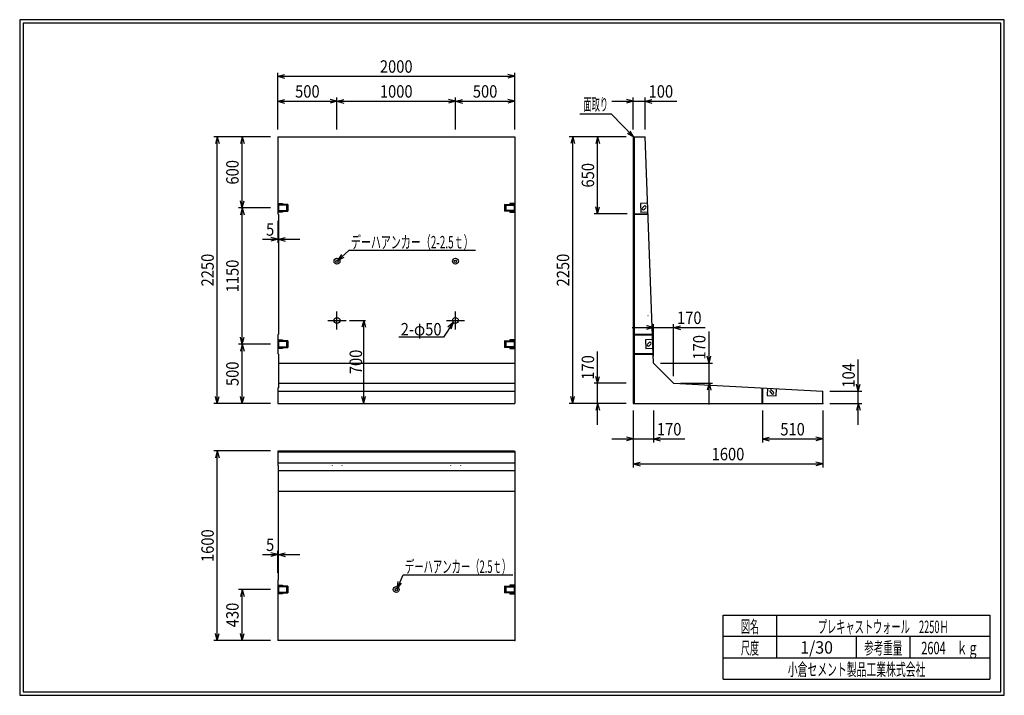
# Model space of a CAD drawing. Extents: x 639 to 916, y 44 to 234.
import ezdxf
from ezdxf.enums import TextEntityAlignment as Align

# ---------------------------------------------------------------- set-up
doc = ezdxf.new("R2010")
doc.units = 0
doc.header["$LTSCALE"] = 15
doc.linetypes.add('CENTER', pattern=[2, 1.25, -0.25, 0.25, -0.25])
doc.linetypes.add('DOT', pattern=[0.25, 0, -0.25])
doc.layers.add('CSLAYER1', color=7, linetype='CONTINUOUS')
doc.styles.add('FX_FONT', font='monotxt', dxfattribs={"height": 1, "bigfont": 'bigfont'})
doc.dimstyles.get("Standard").update_dxf_attribs({"dimtxt": 2.5, "dimasz": 2.5, "dimexe": 1.25, "dimexo": 0.625, "dimtad": 1, "dimcen": 2.5, "dimazin": 3, "dimtfac": 1, "dimtmove": 0, "dimatfit": 3})

# ---------------------------------------------------------------- blocks, each defined once
blk = doc.blocks.new('*D0000')
at = {"layer": 'CSLAYER1', "color": 7, "linetype": 'CONTINUOUS'}
for p, q in [((731.658831, 149.776351), (736.158831, 149.776351)), ((735.658831, 149.776351), (735.141192, 147.844499)), ((735.658831, 126.443018), (735.658831, 149.776351)), ((735.658831, 149.776351), (736.176469, 147.844499)), ((735.658831, 126.443018), (735.141192, 128.374869)), ((735.658831, 126.443018), (736.176469, 128.374869)), ((729.111586, 126.443018), (736.158831, 126.443018))]:
    blk.add_line(p, q, dxfattribs=at)
at = {"layer": 'CSLAYER1', "color": 7, "style": 'FX_FONT', "width": 0.739286}
blk.add_text('700', height=3.5, rotation=90, dxfattribs=at).set_placement((735.158854, 134.659684), (735.158854, 141.559684), align=Align.FIT)
blk = doc.blocks.new('FXDIM0000')
at = {"layer": 'CSLAYER1', "color": 7, "linetype": 'CONTINUOUS'}
for p, q in [((728.350007, 166.67597), (731.543993, 169.540653)), ((731.543993, 169.540653), (767.043993, 169.540653)), ((728.350007, 166.67597), (729.442535, 168.351196)), ((728.350007, 166.67597), (730.133777, 167.580494))]:
    blk.add_line(p, q, dxfattribs=at)
at = {"layer": 'CSLAYER1', "color": 7, "style": 'FX_FONT', "width": 0.672078}
blk.add_text('デーハアンカー（2-2.5ｔ）', height=3.5, dxfattribs=at).set_placement((732.04401, 170.040658), (766.54401, 170.040658), align=Align.FIT)
blk = doc.blocks.new('FXDIM0001')
at = {"layer": 'CSLAYER1', "color": 7, "linetype": 'CONTINUOUS'}
for p, q in [((760.832965, 149.210705), (758.03431, 145.067333)), ((760.832965, 149.210705), (759.322694, 147.899567)), ((760.832965, 149.210705), (760.180601, 147.32009)), ((758.03431, 145.067333), (745.53431, 145.067333))]:
    blk.add_line(p, q, dxfattribs=at)
at = {"layer": 'CSLAYER1', "color": 7, "style": 'FX_FONT', "width": 0.704082}
blk.add_text('2-φ50', height=3.5, dxfattribs=at).set_placement((746.03431, 145.567301), (757.53431, 145.567301), align=Align.FIT)
blk = doc.blocks.new('FXDIM0002')
at = {"layer": 'CSLAYER1', "color": 7, "linetype": 'CONTINUOUS'}
for p, q in [((745.016674, 74.342637), (746.722985, 78.279191)), ((746.722985, 78.279191), (777.622985, 78.279191)), ((745.016674, 74.342637), (745.31003, 76.321005)), ((745.016674, 74.342637), (746.259912, 75.909276))]:
    blk.add_line(p, q, dxfattribs=at)
at = {"layer": 'CSLAYER1', "color": 7, "style": 'FX_FONT', "width": 0.674436}
blk.add_text('デーハアンカー（2.5ｔ）', height=3.5, dxfattribs=at).set_placement((747.222982, 78.779191), (777.122982, 78.779191), align=Align.FIT)
blk = doc.blocks.new('*D0001')
at = {"layer": 'CSLAYER1', "color": 7, "linetype": 'CONTINUOUS'}
for p, q in [((805.44492, 211.443018), (811.44492, 211.443018)), ((811.44492, 211.443018), (809.513068, 211.960656)), ((811.44492, 211.443018), (809.513068, 210.92538)), ((811.44492, 203.443018), (811.44492, 212.443018)), ((811.44492, 211.443018), (814.778253, 211.443018)), ((814.778253, 203.443018), (814.778253, 212.443018)), ((814.778253, 211.443018), (816.710105, 211.960656)), ((814.778253, 211.443018), (823.678253, 211.443018)), ((814.778253, 211.443018), (816.710105, 210.92538))]:
    blk.add_line(p, q, dxfattribs=at)
at = {"layer": 'CSLAYER1', "color": 7, "style": 'FX_FONT', "width": 0.739286}
blk.add_text('100', height=3.5, dxfattribs=at).set_placement((815.778255, 212.442985), (822.678255, 212.442985), align=Align.FIT)
blk = doc.blocks.new('FXDIM0003')
at = {"layer": 'CSLAYER1', "color": 7, "linetype": 'CONTINUOUS'}
for p, q in [((805.359207, 207.811084), (796.459207, 207.811084)), ((811.590133, 201.288231), (805.359207, 207.811084)), ((811.590133, 201.288231), (809.881419, 202.327604)), ((811.590133, 201.288231), (810.63003, 203.042711))]:
    blk.add_line(p, q, dxfattribs=at)
at = {"layer": 'CSLAYER1', "color": 7, "style": 'FX_FONT', "width": 0.739286}
blk.add_text('面取り', height=3.5, dxfattribs=at).set_placement((797.45918, 208.811051), (804.35918, 208.811051), align=Align.FIT)
blk = doc.blocks.new('*D0002')
at = {"layer": 'CSLAYER1', "color": 7, "linetype": 'CONTINUOUS'}
for p, q in [((801.44492, 201.443018), (800.927282, 199.511166)), ((801.44492, 179.776351), (801.44492, 201.443018)), ((801.44492, 201.443018), (801.962558, 199.511166)), ((801.44492, 179.776351), (800.927282, 181.708203)), ((801.44492, 179.776351), (801.962558, 181.708203)), ((809.74492, 179.776351), (800.44492, 179.776351))]:
    blk.add_line(p, q, dxfattribs=at)
at = {"layer": 'CSLAYER1', "color": 7, "style": 'FX_FONT', "width": 0.739286}
blk.add_text('650', height=3.5, rotation=90, dxfattribs=at).set_placement((800.444922, 187.159652), (800.444922, 194.059652), align=Align.FIT)
blk = doc.blocks.new('*D0003')
at = {"layer": 'CSLAYER1', "color": 7, "linetype": 'CONTINUOUS'}
for p, q in [((809.44492, 201.443018), (793.44492, 201.443018)), ((794.44492, 201.443018), (793.927282, 199.511166)), ((794.44492, 126.443018), (794.44492, 201.443018)), ((794.44492, 201.443018), (794.962558, 199.511166)), ((794.44492, 126.443018), (793.927282, 128.374869)), ((794.44492, 126.443018), (794.962558, 128.374869)), ((809.44492, 126.443018), (793.44492, 126.443018))]:
    blk.add_line(p, q, dxfattribs=at)
at = {"layer": 'CSLAYER1', "color": 7, "style": 'FX_FONT', "width": 0.716883}
blk.add_text('2250', height=3.5, rotation=90, dxfattribs=at).set_placement((793.444922, 159.343018), (793.444922, 168.543018), align=Align.FIT)
blk = doc.blocks.new('*D0004')
at = {"layer": 'CSLAYER1', "color": 7, "linetype": 'CONTINUOUS'}
for p, q in [((801.44492, 132.109684), (801.44492, 141.009684)), ((801.44492, 132.109684), (800.927282, 134.041536)), ((801.44492, 132.109684), (801.962558, 134.041536)), ((809.44492, 132.109684), (800.44492, 132.109684)), ((801.44492, 126.443018), (801.44492, 132.109684)), ((809.44492, 126.443018), (800.44492, 126.443018)), ((801.44492, 126.443018), (800.927282, 124.511166)), ((801.44492, 120.443018), (801.44492, 126.443018)), ((801.44492, 126.443018), (801.962558, 124.511166))]:
    blk.add_line(p, q, dxfattribs=at)
at = {"layer": 'CSLAYER1', "color": 7, "style": 'FX_FONT', "width": 0.739286}
blk.add_text('170', height=3.5, rotation=90, dxfattribs=at).set_placement((800.444922, 133.109684), (800.444922, 140.009684), align=Align.FIT)
blk = doc.blocks.new('*D0005')
at = {"layer": 'CSLAYER1', "color": 7, "linetype": 'CONTINUOUS'}
for p, q in [((811.44492, 124.443018), (811.44492, 115.443018)), ((817.111586, 124.443018), (817.111586, 115.443018)), ((805.44492, 116.443018), (811.44492, 116.443018)), ((811.44492, 116.443018), (809.513068, 116.960656)), ((811.44492, 116.443018), (809.513068, 115.92538)), ((811.44492, 116.443018), (817.111586, 116.443018)), ((817.111586, 116.443018), (819.043438, 116.960656)), ((817.111586, 116.443018), (826.011586, 116.443018)), ((817.111586, 116.443018), (819.043438, 115.92538))]:
    blk.add_line(p, q, dxfattribs=at)
at = {"layer": 'CSLAYER1', "color": 7, "style": 'FX_FONT', "width": 0.739286}
blk.add_text('170', height=3.5, dxfattribs=at).set_placement((818.111589, 117.443018), (825.011589, 117.443018), align=Align.FIT)
blk = doc.blocks.new('*D0006')
at = {"layer": 'CSLAYER1', "color": 7, "linetype": 'CONTINUOUS'}
for p, q in [((847.778253, 124.443018), (847.778253, 115.443018)), ((847.778253, 116.443018), (849.710105, 116.960656)), ((847.778253, 116.443018), (864.778253, 116.443018)), ((847.778253, 116.443018), (849.710105, 115.92538)), ((864.778253, 116.443018), (862.846401, 116.960656)), ((864.778253, 116.443018), (862.846401, 115.92538))]:
    blk.add_line(p, q, dxfattribs=at)
at = {"layer": 'CSLAYER1', "color": 7, "style": 'FX_FONT', "width": 0.739286}
blk.add_text('510', height=3.5, dxfattribs=at).set_placement((852.828255, 117.443018), (859.728255, 117.443018), align=Align.FIT)
blk = doc.blocks.new('*D0007')
at = {"layer": 'CSLAYER1', "color": 7, "linetype": 'CONTINUOUS'}
for p, q in [((811.44492, 124.443018), (811.44492, 108.443018)), ((864.778253, 124.443018), (864.778253, 108.443018)), ((811.44492, 109.443018), (813.376771, 109.960656)), ((811.44492, 109.443018), (864.778253, 109.443018)), ((811.44492, 109.443018), (813.376771, 108.92538)), ((864.778253, 109.443018), (862.846401, 109.960656)), ((864.778253, 109.443018), (862.846401, 108.92538))]:
    blk.add_line(p, q, dxfattribs=at)
at = {"layer": 'CSLAYER1', "color": 7, "style": 'FX_FONT', "width": 0.716883}
blk.add_text('1600', height=3.5, dxfattribs=at).set_placement((833.511589, 110.443018), (842.711589, 110.443018), align=Align.FIT)
blk = doc.blocks.new('*D0008')
at = {"layer": 'CSLAYER1', "color": 7, "linetype": 'CONTINUOUS'}
for p, q in [((874.778253, 129.899158), (874.778253, 138.799158)), ((874.778253, 129.899158), (874.260615, 131.83101)), ((874.778253, 129.899158), (875.295891, 131.83101)), ((866.778253, 129.899158), (875.778253, 129.899158)), ((874.778253, 126.443018), (874.778253, 129.899158)), ((866.778253, 126.443018), (875.778253, 126.443018)), ((874.778253, 126.443018), (874.260615, 124.511166)), ((874.778253, 120.443018), (874.778253, 126.443018)), ((874.778253, 126.443018), (875.295891, 124.511166))]:
    blk.add_line(p, q, dxfattribs=at)
at = {"layer": 'CSLAYER1', "color": 7, "style": 'FX_FONT', "width": 0.739286}
blk.add_text('104', height=3.5, rotation=90, dxfattribs=at).set_placement((873.778255, 130.899154), (873.778255, 137.799154), align=Align.FIT)
blk = doc.blocks.new('*D0009')
at = {"layer": 'CSLAYER1', "color": 7, "linetype": 'CONTINUOUS'}
for p, q in [((811.111586, 147.776351), (817.111586, 147.776351)), ((817.111586, 147.776351), (815.179735, 148.293989)), ((817.111586, 147.776351), (815.179735, 147.258713)), ((817.111586, 139.776351), (817.111586, 148.776351)), ((817.111586, 147.776351), (822.778253, 147.776351)), ((822.778253, 134.109684), (822.778253, 148.776351)), ((822.778253, 147.776351), (824.710105, 148.293989)), ((822.778253, 147.776351), (831.678253, 147.776351)), ((822.778253, 147.776351), (824.710105, 147.258713))]:
    blk.add_line(p, q, dxfattribs=at)
at = {"layer": 'CSLAYER1', "color": 7, "style": 'FX_FONT', "width": 0.739286}
blk.add_text('170', height=3.5, dxfattribs=at).set_placement((823.778255, 148.776351), (830.678255, 148.776351), align=Align.FIT)
blk = doc.blocks.new('*D0010')
at = {"layer": 'CSLAYER1', "color": 7, "linetype": 'CONTINUOUS'}
for p, q in [((832.778253, 137.776351), (832.778253, 146.676351)), ((832.778253, 137.776351), (832.260615, 139.708203)), ((832.778253, 137.776351), (833.295891, 139.708203)), ((819.111586, 137.776351), (833.778253, 137.776351)), ((832.778253, 132.109684), (832.778253, 137.776351)), ((824.778253, 132.109684), (833.778253, 132.109684)), ((832.778253, 132.109684), (832.260615, 130.177833)), ((832.778253, 126.109684), (832.778253, 132.109684)), ((832.778253, 132.109684), (833.295891, 130.177833))]:
    blk.add_line(p, q, dxfattribs=at)
at = {"layer": 'CSLAYER1', "color": 7, "style": 'FX_FONT', "width": 0.739286}
blk.add_text('170', height=3.5, rotation=90, dxfattribs=at).set_placement((831.778255, 138.776351), (831.778255, 145.676351), align=Align.FIT)
blk = doc.blocks.new('*D0011')
at = {"layer": 'CSLAYER1', "color": 7, "linetype": 'CONTINUOUS'}
for p, q in [((711.44492, 203.443018), (711.44492, 219.443018)), ((711.44492, 218.443018), (713.376771, 218.960656)), ((778.111586, 218.443018), (776.179735, 218.960656)), ((778.111586, 203.443018), (778.111586, 219.443018)), ((711.44492, 218.443018), (778.111586, 218.443018)), ((711.44492, 218.443018), (713.376771, 217.92538)), ((778.111586, 218.443018), (776.179735, 217.92538))]:
    blk.add_line(p, q, dxfattribs=at)
at = {"layer": 'CSLAYER1', "color": 7, "style": 'FX_FONT', "width": 0.716883}
blk.add_text('2000', height=3.5, dxfattribs=at).set_placement((740.178255, 219.442985), (749.378255, 219.442985), align=Align.FIT)
blk = doc.blocks.new('*D0012')
at = {"layer": 'CSLAYER1', "color": 7, "linetype": 'CONTINUOUS'}
for p, q in [((711.44492, 211.443018), (713.376771, 211.960656)), ((711.44492, 211.443018), (728.111586, 211.443018)), ((711.44492, 211.443018), (713.376771, 210.92538)), ((728.111586, 211.443018), (726.179735, 211.960656)), ((728.111586, 211.443018), (726.179735, 210.92538)), ((728.111586, 203.443018), (728.111586, 212.443018))]:
    blk.add_line(p, q, dxfattribs=at)
at = {"layer": 'CSLAYER1', "color": 7, "style": 'FX_FONT', "width": 0.739286}
blk.add_text('500', height=3.5, dxfattribs=at).set_placement((716.328255, 212.442985), (723.228255, 212.442985), align=Align.FIT)
blk = doc.blocks.new('*D0013')
at = {"layer": 'CSLAYER1', "color": 7, "linetype": 'CONTINUOUS'}
for p, q in [((728.111586, 211.443018), (730.043438, 211.960656)), ((728.111586, 211.443018), (761.44492, 211.443018)), ((728.111586, 211.443018), (730.043438, 210.92538)), ((761.44492, 211.443018), (759.513068, 211.960656)), ((761.44492, 211.443018), (759.513068, 210.92538)), ((761.44492, 203.443018), (761.44492, 212.443018))]:
    blk.add_line(p, q, dxfattribs=at)
at = {"layer": 'CSLAYER1', "color": 7, "style": 'FX_FONT', "width": 0.716883}
blk.add_text('1000', height=3.5, dxfattribs=at).set_placement((740.178255, 212.442985), (749.378255, 212.442985), align=Align.FIT)
blk = doc.blocks.new('*D0014')
at = {"layer": 'CSLAYER1', "color": 7, "linetype": 'CONTINUOUS'}
for p, q in [((761.44492, 211.443018), (763.376771, 211.960656)), ((761.44492, 211.443018), (778.111586, 211.443018)), ((761.44492, 211.443018), (763.376771, 210.92538)), ((778.111586, 211.443018), (776.179735, 211.960656)), ((778.111586, 211.443018), (776.179735, 210.92538))]:
    blk.add_line(p, q, dxfattribs=at)
at = {"layer": 'CSLAYER1', "color": 7, "style": 'FX_FONT', "width": 0.739286}
blk.add_text('500', height=3.5, dxfattribs=at).set_placement((766.328255, 212.442985), (773.228255, 212.442985), align=Align.FIT)
blk = doc.blocks.new('*D0015')
at = {"layer": 'CSLAYER1', "color": 7, "linetype": 'CONTINUOUS'}
for p, q in [((701.44492, 201.443018), (700.927282, 199.511166)), ((701.44492, 181.443018), (701.44492, 201.443018)), ((701.44492, 201.443018), (701.962558, 199.511166)), ((701.44492, 181.443018), (700.927282, 183.374869)), ((701.44492, 181.443018), (701.962558, 183.374869))]:
    blk.add_line(p, q, dxfattribs=at)
at = {"layer": 'CSLAYER1', "color": 7, "style": 'FX_FONT', "width": 0.739286}
blk.add_text('600', height=3.5, rotation=90, dxfattribs=at).set_placement((700.444922, 187.993001), (700.444922, 194.893001), align=Align.FIT)
blk = doc.blocks.new('*D0016')
at = {"layer": 'CSLAYER1', "color": 7, "linetype": 'CONTINUOUS'}
for p, q in [((709.44492, 201.443018), (693.44492, 201.443018)), ((694.44492, 201.443018), (693.927282, 199.511166)), ((694.44492, 126.443018), (694.44492, 201.443018)), ((694.44492, 201.443018), (694.962558, 199.511166)), ((694.44492, 126.443018), (693.927282, 128.374869)), ((694.44492, 126.443018), (694.962558, 128.374869)), ((709.44492, 126.443018), (693.44492, 126.443018))]:
    blk.add_line(p, q, dxfattribs=at)
at = {"layer": 'CSLAYER1', "color": 7, "style": 'FX_FONT', "width": 0.716883}
blk.add_text('2250', height=3.5, rotation=90, dxfattribs=at).set_placement((693.444922, 159.343018), (693.444922, 168.543018), align=Align.FIT)
blk = doc.blocks.new('*D0017')
at = {"layer": 'CSLAYER1', "color": 7, "linetype": 'CONTINUOUS'}
for p, q in [((709.44492, 181.443018), (700.44492, 181.443018)), ((701.44492, 181.443018), (700.927282, 179.511166)), ((701.44492, 143.109684), (701.44492, 181.443018)), ((701.44492, 181.443018), (701.962558, 179.511166)), ((701.44492, 143.109684), (700.927282, 145.041536)), ((701.44492, 143.109684), (701.962558, 145.041536))]:
    blk.add_line(p, q, dxfattribs=at)
at = {"layer": 'CSLAYER1', "color": 7, "style": 'FX_FONT', "width": 0.716883}
blk.add_text('1150', height=3.5, rotation=90, dxfattribs=at).set_placement((700.444922, 157.676351), (700.444922, 166.876351), align=Align.FIT)
blk = doc.blocks.new('*D0018')
at = {"layer": 'CSLAYER1', "color": 7, "linetype": 'CONTINUOUS'}
for p, q in [((709.44492, 143.109684), (700.44492, 143.109684)), ((701.44492, 143.109684), (700.927282, 141.177833)), ((701.44492, 126.443018), (701.44492, 143.109684)), ((701.44492, 143.109684), (701.962558, 141.177833)), ((701.44492, 126.443018), (700.927282, 128.374869)), ((701.44492, 126.443018), (701.962558, 128.374869)), ((709.44492, 126.443018), (700.44492, 126.443018))]:
    blk.add_line(p, q, dxfattribs=at)
at = {"layer": 'CSLAYER1', "color": 7, "style": 'FX_FONT', "width": 0.739286}
blk.add_text('500', height=3.5, rotation=90, dxfattribs=at).set_placement((700.444922, 131.326351), (700.444922, 138.226351), align=Align.FIT)
blk = doc.blocks.new('*D0019')
at = {"layer": 'CSLAYER1', "color": 7, "linetype": 'CONTINUOUS'}
for p, q in [((711.44492, 177.776351), (711.44492, 171.609684)), ((711.611586, 177.609684), (711.611586, 171.609684)), ((707.14492, 172.609684), (711.44492, 172.609684)), ((711.44492, 172.609684), (709.513068, 173.127322)), ((711.44492, 172.609684), (709.513068, 172.092046)), ((711.44492, 172.609684), (711.611586, 172.609684)), ((711.611586, 172.609684), (713.543438, 173.127322)), ((711.611586, 172.609684), (717.611586, 172.609684)), ((711.611586, 172.609684), (713.543438, 172.092046))]:
    blk.add_line(p, q, dxfattribs=at)
at = {"layer": 'CSLAYER1', "color": 7, "style": 'FX_FONT', "width": 0.985714}
blk.add_text('5', height=3.5, dxfattribs=at).set_placement((708.144922, 173.609652), (710.444922, 173.609652), align=Align.FIT)
blk = doc.blocks.new('*D0020')
at = {"layer": 'CSLAYER1', "color": 7, "linetype": 'CONTINUOUS'}
for p, q in [((709.44492, 113.109684), (693.44492, 113.109684)), ((694.44492, 113.109684), (693.927282, 111.177833)), ((694.44492, 59.776351), (694.44492, 113.109684)), ((694.44492, 113.109684), (694.962558, 111.177833)), ((694.44492, 59.776351), (693.927282, 61.708203)), ((694.44492, 59.776351), (694.962558, 61.708203)), ((709.44492, 59.776351), (693.44492, 59.776351))]:
    blk.add_line(p, q, dxfattribs=at)
at = {"layer": 'CSLAYER1', "color": 7, "style": 'FX_FONT', "width": 0.716883}
blk.add_text('1600', height=3.5, rotation=90, dxfattribs=at).set_placement((693.444922, 81.843018), (693.444922, 91.043018), align=Align.FIT)
blk = doc.blocks.new('*D0021')
at = {"layer": 'CSLAYER1', "color": 7, "linetype": 'CONTINUOUS'}
for p, q in [((709.44492, 74.109684), (700.44492, 74.109684)), ((701.44492, 74.109684), (700.927282, 72.177833)), ((701.44492, 59.776351), (701.44492, 74.109684)), ((701.44492, 74.109684), (701.962558, 72.177833)), ((701.44492, 59.776351), (700.927282, 61.708203)), ((701.44492, 59.776351), (701.962558, 61.708203))]:
    blk.add_line(p, q, dxfattribs=at)
at = {"layer": 'CSLAYER1', "color": 7, "style": 'FX_FONT', "width": 0.739286}
blk.add_text('430', height=3.5, rotation=90, dxfattribs=at).set_placement((700.444922, 63.493018), (700.444922, 70.393018), align=Align.FIT)
blk = doc.blocks.new('*D0022')
at = {"layer": 'CSLAYER1', "color": 7, "linetype": 'CONTINUOUS'}
for p, q in [((707.14492, 83.943018), (711.44492, 83.943018)), ((711.44492, 83.943018), (709.513068, 84.460656)), ((711.44492, 83.943018), (709.513068, 83.42538)), ((711.44492, 78.776351), (711.44492, 84.943018)), ((711.44492, 83.943018), (711.611586, 83.943018)), ((711.611586, 78.943018), (711.611586, 84.943018)), ((711.611586, 83.943018), (713.543438, 84.460656)), ((711.611586, 83.943018), (717.611586, 83.943018)), ((711.611586, 83.943018), (713.543438, 83.42538))]:
    blk.add_line(p, q, dxfattribs=at)
at = {"layer": 'CSLAYER1', "color": 7, "style": 'FX_FONT', "width": 0.985714}
blk.add_text('5', height=3.5, dxfattribs=at).set_placement((708.144922, 84.943034), (710.444922, 84.943034), align=Align.FIT)

msp = doc.modelspace()

# ---------------------------------------------------------------- linework, layer by layer
at = {"layer": 'CSLAYER1', "color": 3, "linetype": 'CONTINUOUS'}
for p, q in [((638.845974, 234.360363), (638.845958, 44.360363)), ((915.845963, 234.360363), (638.845974, 234.360363)), ((639.845974, 233.360363), (639.845958, 45.360363)), ((914.845963, 233.360363), (639.845974, 233.360363)), ((914.845958, 45.360363), (914.845963, 233.360363)), ((915.845958, 44.360363), (915.845963, 234.360363)), ((711.44492, 201.443018), (711.44492, 179.776351)), ((711.44492, 201.443018), (778.111586, 201.443018)), ((778.111586, 201.443018), (778.111586, 126.443018)), ((811.74492, 201.443018), (811.44492, 201.143018)), ((811.44492, 201.143018), (811.44492, 126.443018)), ((811.74492, 201.443018), (814.778253, 201.443018)), ((817.111586, 137.776351), (814.778253, 201.443018)), ((711.611586, 179.609684), (711.44492, 179.776351)), ((711.611586, 179.609684), (711.611586, 145.943018)), ((711.611586, 145.943018), (711.44492, 145.776351)), ((711.44492, 145.776351), (711.44492, 140.443018)), ((711.611586, 140.276351), (711.44492, 140.443018)), ((711.611586, 140.276351), (711.611586, 130.802667)), ((711.611586, 137.776351), (778.111586, 137.776351)), ((817.111586, 137.776351), (822.778253, 132.109684)), ((711.44492, 130.793895), (711.611586, 130.802667)), ((711.44492, 130.793895), (711.44492, 126.443018)), ((711.611586, 132.109684), (778.111586, 132.109684)), ((822.778253, 132.109684), (864.778253, 129.899158)), ((711.44492, 129.899158), (778.111586, 129.899158)), ((864.778253, 126.443018), (864.778253, 129.899158)), ((711.44492, 126.443018), (778.111586, 126.443018)), ((811.44492, 126.443018), (864.778253, 126.443018)), ((711.54492, 113.109684), (711.44492, 112.809684)), ((711.44492, 112.809684), (711.44492, 108.982285)), ((711.54492, 113.109684), (778.011586, 113.109684)), ((778.011586, 113.109684), (778.111586, 112.809684)), ((778.111586, 112.809684), (778.111586, 59.776351)), ((711.44492, 109.776351), (778.111586, 109.776351)), ((711.44492, 108.982285), (711.611586, 108.976177)), ((711.611586, 76.943018), (711.611586, 108.976177)), ((778.111586, 107.443018), (711.611586, 107.443018)), ((711.611586, 101.776351), (778.111586, 101.776351)), ((711.44492, 76.776351), (711.611586, 76.943018)), ((711.44492, 76.776351), (711.44492, 59.776351)), ((778.111586, 59.776351), (711.44492, 59.776351)), ((638.845958, 44.360363), (915.845958, 44.360363)), ((639.845958, 45.360363), (914.845958, 45.360363))]:
    msp.add_line(p, q, dxfattribs=at)
at = {"layer": 'CSLAYER1', "color": 4, "linetype": 'CONTINUOUS'}
for p, q in [((811.74492, 201.443018), (811.74492, 126.443018)), ((711.44492, 182.693018), (712.778253, 182.693018)), ((712.778253, 180.193018), (711.44492, 180.193018)), ((714.278253, 182.359684), (711.611586, 182.359684)), ((711.611586, 182.359684), (711.611586, 180.526351)), ((713.94492, 182.193018), (711.611586, 182.193018)), ((711.611586, 180.693018), (713.94492, 180.693018)), ((711.611586, 180.526351), (714.278253, 180.526351)), ((712.778253, 182.693018), (712.778253, 182.359684)), ((712.778253, 180.526351), (712.778253, 180.193018)), ((713.94492, 182.193018), (714.278253, 182.359684)), ((713.94492, 182.193018), (713.94492, 180.693018)), ((713.94492, 180.693018), (714.278253, 180.526351)), ((714.278253, 182.359684), (714.278253, 180.526351)), ((775.278253, 182.359684), (777.94492, 182.359684)), ((775.278253, 182.359684), (775.278253, 180.526351)), ((775.611586, 182.193018), (775.278253, 182.359684)), ((775.611586, 180.693018), (775.278253, 180.526351)), ((777.94492, 180.526351), (775.278253, 180.526351)), ((775.611586, 182.193018), (775.611586, 180.693018)), ((775.611586, 182.193018), (777.94492, 182.193018)), ((777.94492, 180.693018), (775.611586, 180.693018)), ((778.111586, 182.693018), (776.778253, 182.693018)), ((776.778253, 182.693018), (776.778253, 182.359684)), ((776.778253, 180.526351), (776.778253, 180.193018)), ((776.778253, 180.193018), (778.111586, 180.193018)), ((777.94492, 182.359684), (777.94492, 180.526351)), ((815.464114, 182.728804), (813.465456, 182.655554)), ((813.465456, 182.655554), (813.557018, 180.157232)), ((815.555676, 180.230481), (813.557018, 180.157232)), ((814.51378, 181.914411), (814.039172, 181.446232)), ((814.98196, 181.439804), (814.507352, 180.971624)), ((811.74492, 179.776351), (815.572319, 179.776351)), ((815.578428, 179.609684), (811.74492, 179.609684)), ((711.44492, 144.359684), (712.778253, 144.359684)), ((712.778253, 144.359684), (712.778253, 144.026351)), ((778.111586, 144.359684), (776.778253, 144.359684)), ((776.778253, 144.359684), (776.778253, 144.026351)), ((811.74492, 145.943018), (816.812284, 145.943018)), ((811.74492, 145.776351), (816.818393, 145.776351)), ((816.869001, 144.39547), (814.870343, 144.322221)), ((814.870343, 144.322221), (814.961904, 141.823898)), ((712.778253, 141.859684), (711.44492, 141.859684)), ((714.278253, 144.026351), (711.611586, 144.026351)), ((711.611586, 144.026351), (711.611586, 142.193018)), ((713.94492, 143.859684), (711.611586, 143.859684)), ((711.611586, 142.359684), (713.94492, 142.359684)), ((711.611586, 142.193018), (714.278253, 142.193018)), ((712.778253, 142.193018), (712.778253, 141.859684)), ((713.94492, 143.859684), (714.278253, 144.026351)), ((713.94492, 143.859684), (713.94492, 142.359684)), ((713.94492, 142.359684), (714.278253, 142.193018)), ((714.278253, 144.026351), (714.278253, 142.193018)), ((775.278253, 144.026351), (777.94492, 144.026351)), ((775.278253, 144.026351), (775.278253, 142.193018)), ((775.611586, 143.859684), (775.278253, 144.026351)), ((775.611586, 142.359684), (775.278253, 142.193018)), ((777.94492, 142.193018), (775.278253, 142.193018)), ((775.611586, 143.859684), (775.611586, 142.359684)), ((775.611586, 143.859684), (777.94492, 143.859684)), ((777.94492, 142.359684), (775.611586, 142.359684)), ((776.778253, 142.193018), (776.778253, 141.859684)), ((776.778253, 141.859684), (778.111586, 141.859684)), ((777.94492, 144.026351), (777.94492, 142.193018)), ((816.960562, 141.897148), (814.961904, 141.823898)), ((815.918667, 143.581078), (815.444059, 143.112898)), ((816.386846, 143.10647), (815.912238, 142.638291)), ((811.74492, 140.443018), (817.013855, 140.443018)), ((811.74492, 140.276351), (817.019963, 140.276351)), ((847.611586, 130.802667), (847.611586, 126.443018)), ((847.778253, 130.793895), (847.778253, 126.443018)), ((849.249206, 130.716476), (849.144089, 128.719241)), ((851.640633, 128.587844), (851.745751, 130.585079)), ((849.144089, 128.719241), (851.640633, 128.587844)), ((849.975687, 129.697361), (850.399718, 129.182928)), ((850.490121, 130.121392), (850.914152, 129.606959)), ((711.44492, 112.809684), (778.111586, 112.809684)), ((711.44492, 75.359684), (712.778253, 75.359684)), ((714.278253, 75.026351), (711.611586, 75.026351)), ((711.611586, 75.026351), (711.611586, 73.193018)), ((713.94492, 74.859684), (711.611586, 74.859684)), ((712.778253, 75.359684), (712.778253, 75.026351)), ((713.94492, 74.859684), (714.278253, 75.026351)), ((713.94492, 74.859684), (713.94492, 73.359684)), ((714.278253, 75.026351), (714.278253, 73.193018)), ((775.278253, 75.026351), (777.94492, 75.026351)), ((775.278253, 75.026351), (775.278253, 73.193018)), ((775.611586, 74.859684), (775.278253, 75.026351)), ((775.611586, 74.859684), (775.611586, 73.359684)), ((775.611586, 74.859684), (777.94492, 74.859684)), ((778.111586, 75.359684), (776.778253, 75.359684)), ((776.778253, 75.359684), (776.778253, 75.026351)), ((777.94492, 75.026351), (777.94492, 73.193018)), ((712.778253, 72.859684), (711.44492, 72.859684)), ((711.611586, 73.359684), (713.94492, 73.359684)), ((711.611586, 73.193018), (714.278253, 73.193018)), ((712.778253, 73.193018), (712.778253, 72.859684)), ((713.94492, 73.359684), (714.278253, 73.193018)), ((775.611586, 73.359684), (775.278253, 73.193018)), ((777.94492, 73.193018), (775.278253, 73.193018)), ((777.94492, 73.359684), (775.611586, 73.359684)), ((776.778253, 73.193018), (776.778253, 72.859684)), ((776.778253, 72.859684), (778.111586, 72.859684)), ((836.793212, 66.861168), (911.793237, 66.861168)), ((836.793212, 48.86117), (836.793212, 66.861168)), ((851.793212, 66.861168), (851.793212, 54.861172)), ((911.793237, 66.861168), (911.793237, 48.86117)), ((911.793237, 60.861168), (836.793212, 60.861168)), ((874.293224, 54.861172), (874.293224, 60.861168)), ((889.293273, 60.861168), (889.293273, 54.861172)), ((836.793212, 54.861172), (911.793237, 54.861172)), ((836.793212, 48.86117), (911.793237, 48.86117))]:
    msp.add_line(p, q, dxfattribs=at)
at = {"layer": 'CSLAYER1', "color": 4, "linetype": 'DOT'}
for p, q in [((815.476322, 182.395694), (813.477664, 182.322445)), ((815.543468, 180.563591), (813.544809, 180.490341)), ((811.44492, 150.909684), (811.74492, 150.609684)), ((811.74492, 150.609684), (816.615216, 151.320184)), ((811.44492, 148.643018), (811.74492, 148.943018)), ((811.74492, 148.943018), (816.728984, 148.215921)), ((816.881209, 144.062361), (814.882551, 143.989111)), ((816.948354, 142.230257), (814.949696, 142.157008)), ((849.582079, 130.698957), (849.476961, 128.701721)), ((851.412878, 130.602599), (851.307761, 128.605363)), ((727.278253, 112.809684), (726.495341, 107.443018)), ((726.978253, 113.109684), (727.278253, 112.809684)), ((729.24492, 113.109684), (728.94492, 112.809684)), ((728.94492, 112.809684), (729.727832, 107.443018)), ((760.611586, 112.809684), (759.828674, 107.443018)), ((760.311586, 113.109684), (760.611586, 112.809684)), ((762.578253, 113.109684), (762.278253, 112.809684)), ((762.278253, 112.809684), (763.061165, 107.443018))]:
    msp.add_line(p, q, dxfattribs=at)
at = {"layer": 'CSLAYER1', "color": 7, "linetype": 'CENTER'}
for p, q in [((725.564342, 149.776351), (730.658831, 149.776351)), ((728.111586, 147.229107), (728.111586, 152.323595)), ((758.897676, 149.776351), (763.992164, 149.776351)), ((761.44492, 147.229107), (761.44492, 152.323595))]:
    msp.add_line(p, q, dxfattribs=at)
at = {"layer": 'CSLAYER1', "color": 4, "linetype": 'CONTINUOUS'}
for centre, radius in [((728.111586, 166.443018), 0.833333), ((728.111586, 166.443018), 0.333333), ((761.44492, 166.443018), 0.833333), ((761.44492, 166.443018), 0.333333), ((744.778253, 74.109684), 0.833333), ((744.778253, 74.109684), 0.333333)]:
    msp.add_circle(centre, radius, dxfattribs=at)
at = {"layer": 'CSLAYER1', "color": 3, "linetype": 'CONTINUOUS'}
for centre in [(728.111586, 149.776351), (761.44492, 149.776351)]:
    msp.add_circle(centre, 0.833333, dxfattribs=at)
at = {"layer": 'CSLAYER1', "color": 4, "linetype": 'CONTINUOUS'}
for centre, start, end in [((814.273262, 181.208928), 134.609353, 314.609353), ((814.74787, 181.677107), -45.390647, 134.609353), ((815.678149, 142.875595), 134.609353, 314.609353), ((816.152756, 143.343774), -45.390647, 134.609353), ((850.232904, 129.909377), 39.49766, 219.49766), ((850.656935, 129.394943), -140.50234, 39.49766)]:
    msp.add_arc(centre, 0.333333, start, end, dxfattribs=at)
at = {"layer": 'CSLAYER1', "color": 3}
for p in [(864.778253, 126.443018), (778.111586, 59.776351)]:
    msp.add_point(p, dxfattribs=at)

# ---------------------------------------------------------------- block references
at = {"layer": 'CSLAYER1'}
for name in ['FXDIM0003', 'FXDIM0000', 'FXDIM0001', 'FXDIM0002']:
    msp.add_blockref(name, (0, 0), dxfattribs=at)

# ---------------------------------------------------------------- texts
at = {"layer": 'CSLAYER1', "color": 7, "style": 'FX_FONT'}
for s, width, p, p2 in [('図名', 0.874286, (841.743229, 61.932613), (846.843229, 61.932613)), ('プレキャストウォール\u30002250Ｈ', 0.671125, (863.393229, 61.85887), (900.193229, 61.85887)), ('尺度', 0.874286, (841.743229, 55.901058), (846.843229, 55.901058)), ('1/30', 0.716883, (858.443229, 56.064075), (867.643229, 56.064075)), ('参考重量', 0.833766, (876.443229, 55.901058), (887.143229, 55.901058)), ('2604\u3000ｋｇ', 0.69, (892.493229, 55.901058), (908.593229, 55.901058)), ('小倉セメント製品工業株式会社', 0.809059, (854.943229, 49.869503), (893.643229, 49.869503))]:
    msp.add_text(s, height=3.5, dxfattribs=dict(at, width=width)).set_placement(p, p2, align=Align.FIT)

# ---------------------------------------------------------------- dimensions: what is measured, and where the dimension line sits
at = {"layer": 'CSLAYER1', "color": 7}
for p1, p2, distance, picture, middle in [((711.44492, 201.443018), (778.111586, 201.443018), 17, '*D0011', (744.778255, 219.442985)), ((711.44492, 201.443018), (728.111586, 201.443018), 10, '*D0012', (719.778255, 212.442985)), ((811.44492, 201.443018), (814.778253, 201.443018), 10, '*D0001', (819.228255, 212.442985)), ((711.44492, 126.443018), (711.44492, 201.443018), 17, '*D0016', (693.444922, 163.943018)), ((711.44492, 181.443018), (711.44492, 201.443018), 10, '*D0015', (700.444922, 191.443001)), ((811.44492, 126.443018), (811.44492, 201.443018), 17, '*D0003', (793.444922, 163.943018)), ((711.44492, 143.109684), (711.44492, 181.443018), 10, '*D0017', (700.444922, 162.276351)), ((711.44492, 126.443018), (711.44492, 143.109684), 10, '*D0018', (700.444922, 134.776351)), ((811.44492, 126.443018), (811.44492, 132.109684), 10, '*D0004', (800.444922, 136.559684)), ((864.778253, 126.443018), (864.778253, 129.899158), -10, '*D0008', (873.778255, 134.349154)), ((811.44492, 126.443018), (817.111586, 126.443018), -10, '*D0005', (821.561589, 117.443018)), ((811.44492, 126.443018), (864.778253, 126.443018), -17, '*D0007', (838.111589, 110.443018)), ((847.778253, 126.443018), (864.778253, 126.443018), -10, '*D0006', (856.278255, 117.443018)), ((711.44492, 59.776351), (711.44492, 113.109684), 17, '*D0020', (693.444922, 86.443018)), ((711.44492, 59.776351), (711.44492, 74.109684), 10, '*D0021', (700.444922, 66.943018))]:
    dim = msp.add_aligned_dim(p1=p1, p2=p2, distance=distance, dimstyle='Standard', dxfattribs=at)
    dim.commit()
    dim.dimension.update_dxf_attribs({"geometry": picture, "text_midpoint": middle})
for base, p1, p2, picture, middle in [((761.44492, 211.443018), (728.111586, 165.656929), (761.44492, 201.443018), '*D0013', (744.778255, 212.442985)), ((778.111586, 211.443018), (761.44492, 165.656929), (778.111586, 201.443018), '*D0014', (769.778255, 212.442985)), ((711.611586, 172.609684), (711.44492, 179.776351), (711.611586, 179.609684), '*D0019', (709.294922, 173.609652)), ((822.778253, 147.776351), (817.111586, 137.776351), (822.778253, 132.109684), '*D0009', (827.228255, 148.776351)), ((711.611586, 83.943018), (711.44492, 76.776351), (711.611586, 76.943018), '*D0022', (709.294922, 84.943034))]:
    dim = msp.add_linear_dim(base=base, p1=p1, p2=p2, dimstyle='Standard', dxfattribs=at)
    dim.commit()
    dim.dimension.update_dxf_attribs({"geometry": picture, "text_midpoint": middle})
for base, p1, p2, picture, middle in [((801.44492, 201.443018), (811.74492, 179.776351), (811.44492, 201.443018), '*D0002', (800.444922, 190.609652)), ((735.658831, 149.776351), (728.111586, 126.443018), (730.658831, 149.776351), '*D0000', (735.158854, 138.109684)), ((832.778253, 137.776351), (822.778253, 132.109684), (817.111586, 137.776351), '*D0010', (831.778255, 142.226351))]:
    dim = msp.add_linear_dim(base=base, p1=p1, p2=p2, angle=90, dimstyle='Standard', dxfattribs=at)
    dim.commit()
    dim.dimension.update_dxf_attribs({"geometry": picture, "text_midpoint": middle})

doc.saveas('drawing.dxf')
